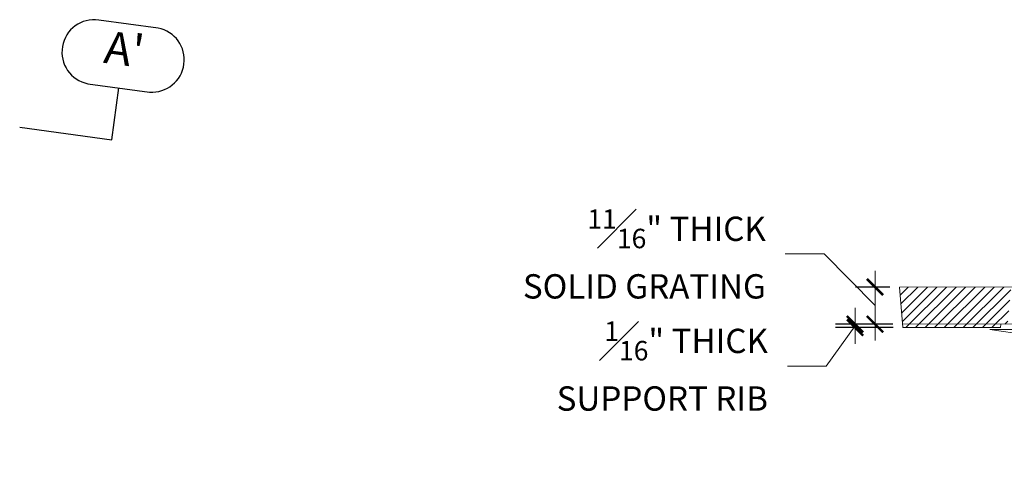
# Model space of a CAD drawing. Units: inches. Extents: x 536712 to 536811, y 716797 to 716933.
# Drawn here: x 536712 to 536730, y 716797 to 716806 of the extents above; entities that cross this region are included whole.
import ezdxf
from ezdxf import colors
from ezdxf.entities.mleader import LeaderData, LeaderLine
from ezdxf.math import Vec2, Vec3

# ---------------------------------------------------------------- set-up
doc = ezdxf.new("R2010")
doc.units = ezdxf.units.IN
doc.header["$LTSCALE"] = 0.1
doc.header["$MEASUREMENT"] = 0
doc.header["$PDMODE"] = 35
doc.layers.get('0').update_dxf_attribs({"linetype": 'CONTINUOUS'})
doc.layers.get('Defpoints').update_dxf_attribs({"color": 6, "linetype": 'CONTINUOUS'})
for name, color, linetype, lineweight in [('A_DIM1', 1, 'CONTINUOUS', 5), ('A_DRAW1', 1, 'CONTINUOUS', 13), ('A_HATCH3', 5, 'CONTINUOUS', 9), ('A_SECTION', 1, 'CONTINUOUS', 25)]:
    doc.layers.add(name, color=color, linetype=linetype, lineweight=lineweight)
doc.styles.add('Tahoma_Notes', font='TAHOMA.TTF', dxfattribs={"height": 0.075})
doc.styles.add('Tahoma_Specs', font='TAHOMA.TTF', dxfattribs={"height": 0.075})
doc.dimstyles.new('UrbanAcc_Horizontal', dxfattribs={"dimtxt": 0.075, "dimasz": 0.05, "dimexe": 0.06, "dimexo": 0.03, "dimgap": 0.06, "dimtad": 0, "dimtih": 1, "dimtoh": 1, "dimdec": 4, "dimlfac": -1, "dimzin": 0, "dimdsep": 46, "dimlunit": 4, "dimtxsty": 'Tahoma_Specs', "dimblk": 'ARCHTICK', "dimcen": 0.1, "dimclrd": 1, "dimclre": 1, "dimclrt": 1, "dimadec": 0, "dimazin": 0, "dimtfac": 0.8, "dimtdec": 4, "dimtofl": 0, "dimtmove": 1, "dimatfit": 3, "dimfxl": 0.18, "dimfrac": 1, "dimtolj": 1, "dimtzin": 0, "dimlwd": -1, "dimarcsym": 0})

# ---------------------------------------------------------------- blocks, each defined once
blk = doc.blocks.new('_ARCHTICK')
at = {"color": 0, "linetype": 'ByBlock', "const_width": 0.15}
blk.add_lwpolyline([(-0.5, -0.5), (0.5, 0.5)], dxfattribs=at)
blk = doc.blocks.new('*D24')
at = {"layer": 'A_DIM1', "color": 1}
for p, q in [((536727.138, 716801.473), (536726.418, 716801.473)), ((536728.078, 716800.516), (536727.138, 716801.473)), ((536728.078, 716800.86), (536728.078, 716801.16)), ((536728.078, 716800.86), (536728.078, 716800.173)), ((536728.078, 716800.173), (536728.078, 716799.873))]:
    blk.add_line(p, q, dxfattribs=at)
at = {"layer": 'A_DIM1', "color": 1, "lineweight": -2}
for p, q in [((536728.35, 716800.86), (536727.718, 716800.86)), ((536728.35, 716800.173), (536727.718, 716800.173))]:
    blk.add_line(p, q, dxfattribs=at)
at = {"layer": 'Defpoints', "color": 0}
for p in [(536728.53, 716800.86), (536728.078, 716800.173), (536728.53, 716800.173)]:
    blk.add_point(p, dxfattribs=at)
at = {"layer": 'A_DIM1', "color": 1, "xscale": 0.3, "yscale": 0.3, "zscale": 0.3}
for p, rotation in [((536728.078, 716800.86), 270), ((536728.078, 716800.173), 90)]:
    blk.add_blockref('_ARCHTICK', p, dxfattribs=dict(at, rotation=rotation))
at = {"layer": 'A_DIM1', "color": 1, "insert": (536726.058, 716801.473), "char_height": 0.45, "attachment_point": 6, "style": 'Tahoma_Specs'}
blk.add_mtext('\\A1;{\\H0.800000x;\\S11#16;}" THICK \\PSOLID GRATING', dxfattribs=at)
blk = doc.blocks.new('*D23')
at = {"layer": 'A_DIM1', "color": 1}
for p, q in [((536727.708, 716800.173), (536727.708, 716800.473)), ((536727.708, 716800.141), (536727.177, 716799.398)), ((536727.708, 716800.173), (536727.708, 716800.11)), ((536727.708, 716800.11), (536727.708, 716799.81)), ((536727.177, 716799.398), (536726.457, 716799.398))]:
    blk.add_line(p, q, dxfattribs=at)
at = {"layer": 'A_DIM1', "color": 1, "lineweight": -2}
for p, q in [((536728.41, 716800.173), (536727.348, 716800.173)), ((536728.415, 716800.11), (536727.348, 716800.11))]:
    blk.add_line(p, q, dxfattribs=at)
at = {"layer": 'Defpoints', "color": 0}
for p in [(536727.708, 716800.11), (536728.59, 716800.173), (536728.595, 716800.11)]:
    blk.add_point(p, dxfattribs=at)
at = {"layer": 'A_DIM1', "color": 1, "xscale": 0.3, "yscale": 0.3, "zscale": 0.3}
for p, rotation in [((536727.708, 716800.173), 270), ((536727.708, 716800.11), 90)]:
    blk.add_blockref('_ARCHTICK', p, dxfattribs=dict(at, rotation=rotation))
at = {"layer": 'A_DIM1', "color": 1, "insert": (536726.097, 716799.398), "char_height": 0.45, "attachment_point": 6, "style": 'Tahoma_Specs'}
blk.add_mtext('\\A1;{\\H0.800000x;\\S1#16;}" THICK\\P SUPPORT RIB', dxfattribs=at)

msp = doc.modelspace()

# ---------------------------------------------------------------- hatches: boundary and pattern name
at = {"layer": 'A_HATCH3'}
h = msp.add_hatch(dxfattribs=at)
h.set_pattern_fill('ANSI31', color=256, style=0)
h.set_pattern_definition([(45, (0, 0), (-0.088388347648, 0.088388347648), [])])
h.paths.add_polyline_path([(536730.408, 716800.17301), (536728.58991, 716800.17252), (536728.59538, 716800.11002), (536730.40253, 716800.11051)])
h.paths.add_polyline_path([(536730.59231, 716800.86056), (536728.52977, 716800.86), (536728.58991, 716800.17252), (536730.53216, 716800.17305)])
h.paths.add_polyline_path([(536735.34462, 716800.86185), (536734.59065, 716800.86164), (536734.65079, 716800.17416), (536735.28447, 716800.17433)])
h.paths.add_polyline_path([(536735.19397, 716800.17431), (536734.69397, 716800.17417), (536734.69397, 716800.11167), (536735.19397, 716800.11181)])
h.paths.add_polyline_path([(536741.35584, 716800.86347), (536740.58211, 716800.86326), (536740.64226, 716800.17578), (536741.29569, 716800.17596)])
h.paths.add_polyline_path([(536741.20193, 716800.17593), (536740.70192, 716800.17579), (536740.70192, 716800.11329), (536741.20193, 716800.11343)])
h.paths.add_polyline_path([(536748.43645, 716800.86539), (536747.68624, 716800.86518), (536747.74639, 716800.1777), (536748.3763, 716800.17787)])
h.paths.add_polyline_path([(536748.31841, 716800.17785), (536747.81838, 716800.17772), (536747.81838, 716800.11522), (536748.31841, 716800.11535)])
h.paths.add_polyline_path([(536756.53093, 716800.86757), (536754.76237, 716800.8671), (536754.82251, 716800.17961), (536756.53093, 716800.18007)])
h.paths.add_polyline_path([(536756.53093, 716800.18007), (536754.84254, 716800.17962), (536754.84254, 716800.11712), (536756.53093, 716800.11757)])

# ---------------------------------------------------------------- linework, layer by layer
at = {"layer": 'A_DRAW1'}
for points in [[(536756.53093, 716800.86757), (536728.52977, 716800.86)], [(536728.52977, 716800.86), (536728.59538, 716800.11002)], [(536756.53093, 716800.18007), (536728.58991, 716800.17252)], [(536730.40253, 716800.11051), (536728.59538, 716800.11002)], [(536730.408, 716800.17301), (536730.40253, 716800.11051)]]:
    msp.add_lwpolyline(points, dxfattribs=at)
at = {"layer": 'A_SECTION'}
msp.add_lwpolyline([(536713.71678, 716805.80027, 0.97292132), (536713.51597, 716804.62113), (536714.65546, 716804.46686, 0.94060398), (536714.81444, 716805.65166)], format="xyb", close=True, dxfattribs=at)
msp.add_lwpolyline([(536712.25273, 716803.81674), (536713.95604, 716803.58614), (536714.08571, 716804.54399)], dxfattribs=at)

# ---------------------------------------------------------------- texts
at = {"layer": 'A_DIM1', "insert": (536713.8685, 716805.60612), "char_height": 0.6, "attachment_point": 1, "rotation": 352.290019, "style": 'Tahoma_Notes'}
msp.add_mtext_dynamic_manual_height_columns("A'", width=2.5507039, gutter_width=0.5, heights=[0], dxfattribs=at)

# ---------------------------------------------------------------- dimensions: what is measured, and where the dimension line sits
at = {"layer": 'A_DIM1'}
for base, p1, p2, text, picture, middle in [((536728.07793, 716800.1725), (536728.52977, 716800.86), (536728.52977, 716800.1725), '<> THICK \\PSOLID GRATING', '*D24', (536726.05835, 716801.47349)), ((536727.70755, 716800.11002), (536728.58991, 716800.17252), (536728.59538, 716800.11002), '<> THICK\\P SUPPORT RIB', '*D23', (536726.09681, 716799.39796))]:
    dim = msp.add_linear_dim(base=base, p1=p1, p2=p2, angle=90, text=text, dimstyle='UrbanAcc_Horizontal', dxfattribs=at)
    dim.commit()
    dim.dimension.update_dxf_attribs({"geometry": picture, "text_midpoint": middle, "dimtype": 160})

# ---------------------------------------------------------------- leaders
ml = msp.add_multileader_mtext('Standard', dxfattribs=at)
ml.set_content('SUPPORT RIBS', color=256, style='Tahoma_Notes')
ml.set_leader_properties(color=256, linetype='ByLayer', lineweight=-1)
ml.build(insert=Vec2(0, 0))
ml.multileader.update_dxf_attribs({"dogleg_length": 0.5, "arrow_head_size": 0.45, "scale": 6})
ctx = ml.context
ctx.base_point, ctx.scale, ctx.char_height, ctx.arrow_head_size, ctx.landing_gap_size, ctx.plane_origin = Vec3(536742.13116, 716798.4342), 6, 0.45, 0.45, 0.15, Vec3(536755.90905, 716799.95392)
ctx.text_align_type = 2
notes = []
notes.append((ctx, [(1, (1, 1, 0), (536741.38116, 716798.4342), (1, 0), 0.75, [(2, [(536755.47251, 716800.08839), (536747.99783, 716800.10575)], 0, []), (4, [(536735.01256, 716800.08623), (536741.09305, 716800.08291), (536730.2001, 716800.07438)], 0, [])])]))
ctx.mtext.insert, ctx.mtext.alignment, ctx.mtext.flow_direction = Vec3(536746.3771, 716798.66389), 3, 5
for ctx, leaders in notes:
    for number, flags, end, landing, length, lines in leaders:
        leader = LeaderData()
        leader.index, (leader.has_last_leader_line, leader.has_dogleg_vector, leader.attachment_direction) = number, flags
        leader.last_leader_point, leader.dogleg_vector, leader.dogleg_length = Vec3(end), Vec3(landing), length
        for number, points, colour, breaks in lines:
            line = LeaderLine()
            line.index, line.vertices, line.color, line.breaks = number, Vec3.list(points), colors.encode_raw_color(colour), breaks
            leader.lines.append(line)
        ctx.leaders.append(leader)

doc.saveas('drawing.dxf')
